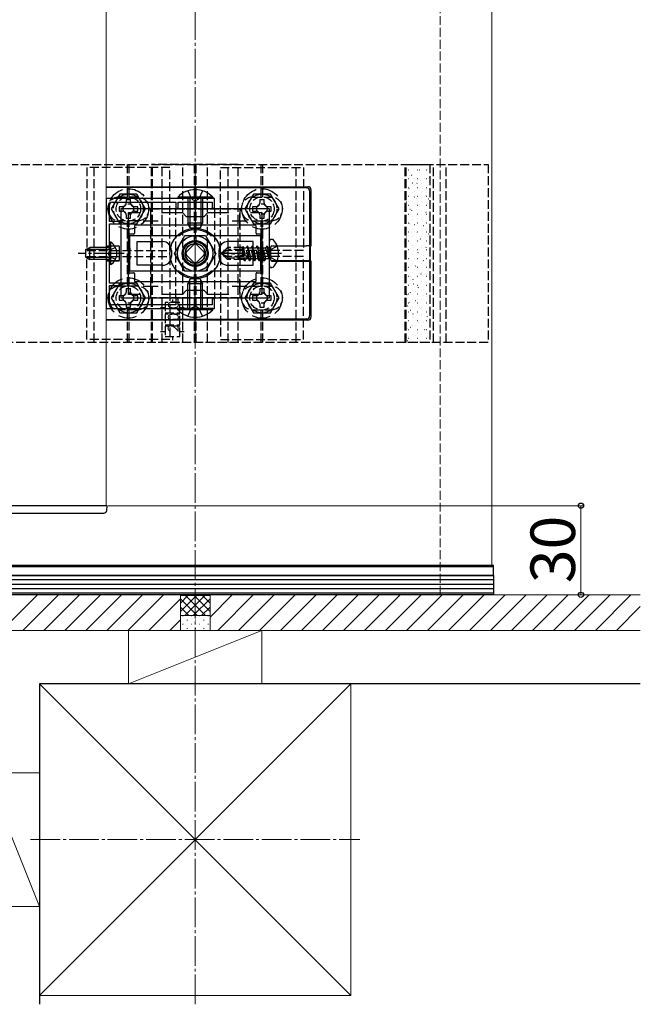
# Model space of a CAD drawing. Extents: x 175 to 1925, y 210 to 2803.
# Drawn here: x 788 to 997, y 1500 to 1832 of the extents above; entities that cross this region are included whole.
import ezdxf

# ---------------------------------------------------------------- set-up
doc = ezdxf.new("R2010")
doc.units = 0
doc.linetypes.add('YCENTER_1', pattern=[13, 10, -1, 1, -1])
doc.linetypes.add('YHIDDEN_1', pattern=[4, 3, -1])
for name, color, linetype, lineweight in [('YKK_11', 7, 'CONTINUOUS', 30), ('YKK_12', 2, 'CONTINUOUS', 13), ('YKK_13', 4, 'CONTINUOUS', 30), ('YKK_D', 6, 'CONTINUOUS', 13), ('YSS_K', 3, 'CONTINUOUS', 13), ('YSS_KE', 3, 'CONTINUOUS', 30)]:
    doc.layers.add(name, color=color, linetype=linetype, lineweight=lineweight)
doc.styles.add('text-b', font='txt')
doc.styles.add('text-s', font='txt')

msp = doc.modelspace()

# ---------------------------------------------------------------- linework, layer by layer
at = {"layer": 'YKK_11', "linetype": 'ByBlock', "lineweight": -2, "ltscale": 0.5}
for p, q in [((817, 1771.36), (817, 1734.36)), ((853.5, 1771.36), (817, 1771.36)), ((818.1, 1763.66), (818.1, 1769.16)), ((819.1, 1770.16), (840.5, 1770.16)), ((840.5, 1770.16), (840.5, 1768.16)), ((841.3, 1768.16), (841.3, 1770.16)), ((841.3, 1770.16), (846.54, 1770.16)), ((846.54, 1770.16), (846.73, 1770.28)), ((846.73, 1770.28), (847.27, 1770.28)), ((847.27, 1770.28), (847.46, 1770.16)), ((847.46, 1770.16), (852.7, 1770.16)), ((852.7, 1770.16), (852.7, 1768.16)), ((853.5, 1768.16), (853.5, 1771.36)), ((872, 1767.86), (822, 1767.86)), ((822, 1767.86), (822, 1737.86)), ((824.5, 1739.06), (824.5, 1766.66)), ((824.5, 1766.66), (828.37, 1766.66)), ((835.63, 1766.66), (842.7, 1766.66)), ((840.5, 1768.16), (841.3, 1768.16)), ((842.7, 1766.66), (844, 1765.36)), ((844, 1765.36), (850, 1765.36)), ((850, 1765.36), (851.3, 1766.66)), ((851.3, 1766.66), (858.37, 1766.66)), ((852.7, 1768.16), (853.5, 1768.16)), ((865.63, 1766.66), (869.5, 1766.66)), ((869.5, 1766.66), (869.5, 1739.06)), ((872, 1737.86), (872, 1767.86)), ((822, 1763.66), (818.1, 1763.66)), ((818.1, 1753.32), (818.1, 1762.86)), ((818.1, 1762.86), (822, 1762.86)), ((822, 1762.86), (822, 1763.66)), ((817.98, 1753.13), (818.1, 1753.32)), ((817.98, 1752.58), (817.98, 1753.13)), ((818.1, 1752.4), (817.98, 1752.58)), ((818.1, 1742.86), (818.1, 1752.4)), ((822, 1742.86), (818.1, 1742.86)), ((818.1, 1736.56), (818.1, 1742.06)), ((818.1, 1742.06), (822, 1742.06)), ((822, 1742.06), (822, 1742.86)), ((828.37, 1739.06), (824.5, 1739.06)), ((842.7, 1739.06), (835.63, 1739.06)), ((844, 1740.36), (842.7, 1739.06)), ((850, 1740.36), (844, 1740.36)), ((851.3, 1739.06), (850, 1740.36)), ((858.37, 1739.06), (851.3, 1739.06)), ((869.5, 1739.06), (865.63, 1739.06)), ((840.5, 1735.56), (819.1, 1735.56)), ((822, 1737.86), (872, 1737.86)), ((841.3, 1737.56), (840.5, 1737.56)), ((840.5, 1737.56), (840.5, 1735.56)), ((841.3, 1735.56), (841.3, 1737.56)), ((846.54, 1735.56), (841.3, 1735.56)), ((846.73, 1735.44), (846.54, 1735.56)), ((847.27, 1735.44), (846.73, 1735.44)), ((847.46, 1735.56), (847.27, 1735.44)), ((852.7, 1735.56), (847.46, 1735.56)), ((853.5, 1737.56), (852.7, 1737.56)), ((852.7, 1737.56), (852.7, 1735.56)), ((853.5, 1734.36), (853.5, 1737.56)), ((817, 1734.36), (853.5, 1734.36))]:
    msp.add_line(p, q, dxfattribs=at)
at = {"layer": 'YKK_11', "ltscale": 0.5}
for p, q in [((832, 1761.36), (832, 1766.36)), ((862, 1761.36), (862, 1766.36)), ((829.5, 1763.86), (834.5, 1763.86)), ((859.5, 1763.86), (864.5, 1763.86)), ((829.5, 1741.86), (834.5, 1741.86)), ((832, 1739.36), (832, 1744.36)), ((859.5, 1741.86), (864.5, 1741.86)), ((862, 1739.36), (862, 1744.36))]:
    msp.add_line(p, q, dxfattribs=at)
at = {"layer": 'YKK_11', "linetype": 'ByBlock', "lineweight": -2, "ltscale": 0.5}
for centre, start, end in [((819.1, 1769.16), 90, 180), ((819.1, 1736.56), 180, 270)]:
    msp.add_arc(centre, 1, start, end, dxfattribs=at)
at = {"layer": 'YKK_12'}
for p, q in [((817, 1667.86), (817, 2399.86)), ((947, 2277.86), (947, 1647.86)), ((767, 1667.86), (817, 1667.86)), ((747, 1647.86), (947, 1647.86))]:
    msp.add_line(p, q, dxfattribs=at)
at = {"layer": 'YKK_12', "linetype": 'YHIDDEN_1'}
msp.add_circle((847, 1752.86), 6, dxfattribs=at)
at = {"layer": 'YKK_13', "linetype": 'YHIDDEN_1'}
for p, q in [((748.3, 1782.86), (945.7, 1782.86)), ((838.5, 1781.86), (810.5, 1781.86)), ((810.5, 1781.86), (810.5, 1753.86)), ((813, 1722.86), (813, 1782.86)), ((824.2, 1771.86), (824.2, 1782.86)), ((824.8, 1771.86), (824.8, 1782.86)), ((832.29, 1722.86), (832.29, 1782.86)), ((832.64, 1782.86), (832.29, 1782.86)), ((832.64, 1722.86), (832.64, 1782.86)), ((861.53, 1782.86), (832.64, 1782.86)), ((835.85, 1722.86), (835.85, 1782.86)), ((838.5, 1753.86), (838.5, 1781.86)), ((842.85, 1722.86), (842.85, 1782.86)), ((846.7, 1782.86), (846.7, 1755.93)), ((847.3, 1755.93), (847.3, 1782.86)), ((851.15, 1722.86), (851.15, 1782.86)), ((855.5, 1781.86), (883.5, 1781.86)), ((855.5, 1753.86), (855.5, 1781.86)), ((858.15, 1722.86), (858.15, 1782.86)), ((861.53, 1722.86), (861.53, 1782.86)), ((869.2, 1771.86), (869.2, 1782.86)), ((869.8, 1771.86), (869.8, 1782.86)), ((881, 1722.86), (881, 1782.86)), ((883.5, 1781.86), (883.5, 1753.86)), ((917.8, 1782.86), (926.02, 1782.86)), ((917.8, 1722.86), (917.8, 1782.86)), ((918.05, 1722.86), (918.05, 1782.86)), ((926.02, 1782.86), (926.02, 1722.86)), ((927.32, 1722.86), (927.32, 1782.86)), ((931.6, 1722.86), (931.6, 1782.86)), ((945.7, 1782.86), (945.7, 1722.86)), ((827.5, 1771.86), (821.5, 1771.86)), ((844.5, 1773.97), (845.85, 1771.19)), ((849.5, 1773.97), (848.14, 1771.19)), ((866.5, 1771.86), (872.5, 1771.86)), ((823.75, 1771.01), (825.25, 1771.01)), ((845.85, 1771.19), (847, 1770.58)), ((848.14, 1771.19), (847, 1770.58)), ((868.75, 1771.01), (870.25, 1771.01)), ((832, 1767.86), (862, 1767.86)), ((832, 1737.86), (832, 1767.86)), ((840.5, 1737.86), (840.5, 1767.86)), ((840.5, 1767.86), (853.5, 1767.86)), ((853.5, 1767.86), (853.5, 1737.86)), ((862, 1767.86), (862, 1737.86)), ((827.5, 1763.86), (821.5, 1763.86)), ((824.2, 1741.86), (824.2, 1763.86)), ((824.8, 1741.86), (824.8, 1763.86)), ((866.5, 1763.86), (872.5, 1763.86)), ((869.2, 1741.86), (869.2, 1763.86)), ((869.8, 1741.86), (869.8, 1763.86)), ((844.17, 1753.57), (846.29, 1755.69)), ((847.71, 1755.69), (849.83, 1753.57)), ((863.02, 1755.17), (863, 1754.91)), ((863.02, 1755.17), (863.55, 1752.01)), ((863.02, 1755.17), (863.02, 1755.17)), ((863.02, 1755.17), (863.09, 1755.17)), ((863.09, 1755.17), (863.37, 1754.68)), ((864.53, 1755.33), (864.15, 1754.68)), ((864.65, 1755.33), (864.53, 1755.33)), ((865.35, 1750.39), (864.53, 1755.33)), ((864.65, 1755.33), (865.02, 1754.68)), ((864.65, 1755.33), (865.47, 1750.39)), ((866.18, 1755.33), (865.8, 1754.68)), ((866.29, 1755.33), (866.18, 1755.33)), ((867, 1750.39), (866.18, 1755.33)), ((866.29, 1755.33), (866.67, 1754.68)), ((866.29, 1755.33), (867.12, 1750.39)), ((867.82, 1755.33), (867.45, 1754.68)), ((867.94, 1755.33), (867.82, 1755.33)), ((868.65, 1750.39), (867.82, 1755.33)), ((867.94, 1755.33), (868.31, 1754.68)), ((867.94, 1755.33), (868.76, 1750.39)), ((869.47, 1755.33), (869.1, 1754.68)), ((869.59, 1755.33), (869.47, 1755.33)), ((870.29, 1750.39), (869.47, 1755.33)), ((869.59, 1755.33), (870.41, 1750.39)), ((869.59, 1755.33), (869.96, 1754.68)), ((871.12, 1755.33), (870.75, 1754.68)), ((871.83, 1751.09), (871.12, 1755.33)), ((871.24, 1755.33), (871.12, 1755.33)), ((871.24, 1755.33), (871.12, 1755.33)), ((871.24, 1755.33), (871.94, 1751.09)), ((871.24, 1755.33), (871.61, 1754.68)), ((872, 1753.98), (874.66, 1755.31)), ((810.5, 1753.86), (838.5, 1753.86)), ((810.5, 1751.86), (838.5, 1751.86)), ((810.5, 1723.86), (810.5, 1751.86)), ((818.25, 1754), (817.64, 1752.86)), ((818.25, 1751.71), (817.64, 1752.86)), ((820.11, 1754.91), (818.25, 1754)), ((838.5, 1751.86), (838.5, 1723.86)), ((846.29, 1750.03), (844.17, 1752.15)), ((849.83, 1752.15), (847.71, 1750.03)), ((883.5, 1753.86), (855.5, 1753.86)), ((883.5, 1751.86), (855.5, 1751.86)), ((855.5, 1751.86), (855.5, 1723.86)), ((856, 1753.03), (857.87, 1754.91)), ((858.34, 1754.21), (856, 1752.86)), ((856, 1753.03), (856, 1752.68)), ((856, 1752.68), (857.87, 1750.81)), ((857.33, 1752.06), (856, 1752.68)), ((864.25, 1751.89), (856.5, 1753.15)), ((863, 1751.31), (857.33, 1752.06)), ((858.08, 1751.31), (857.33, 1752.06)), ((863, 1754.91), (857.87, 1754.91)), ((858.34, 1754.21), (857.87, 1754.91)), ((863, 1754.21), (858.34, 1754.21)), ((863, 1752.1), (863, 1754.91)), ((863, 1754.61), (863.43, 1752.03)), ((863, 1752.49), (863.09, 1752.08)), ((863.99, 1751.94), (863.37, 1754.68)), ((864.15, 1754.68), (863.37, 1754.68)), ((864.98, 1751.03), (864.15, 1754.68)), ((865.8, 1754.68), (865.02, 1754.68)), ((865.84, 1751.03), (865.02, 1754.68)), ((866.63, 1751.03), (865.8, 1754.68)), ((867.45, 1754.68), (866.67, 1754.68)), ((867.49, 1751.03), (866.67, 1754.68)), ((868.27, 1751.03), (867.45, 1754.68)), ((869.1, 1754.68), (868.31, 1754.68)), ((869.14, 1751.03), (868.31, 1754.68)), ((869.92, 1751.03), (869.1, 1754.68)), ((870.75, 1754.68), (869.96, 1754.68)), ((870.79, 1751.03), (869.96, 1754.68)), ((870.75, 1754.68), (871.83, 1751.09)), ((872, 1753.98), (871.4, 1752.86)), ((872, 1751.73), (871.4, 1752.86)), ((871.94, 1751.09), (871.61, 1754.68)), ((871.8, 1754.68), (871.61, 1754.68)), ((872, 1751.73), (874.66, 1750.41)), ((883.5, 1723.86), (883.5, 1751.86)), ((820.11, 1750.81), (818.25, 1751.71)), ((846.7, 1749.78), (846.7, 1722.86)), ((847.3, 1722.86), (847.3, 1749.78)), ((858.08, 1751.31), (857.87, 1750.81)), ((863, 1750.81), (857.87, 1750.81)), ((864.21, 1751.31), (858.08, 1751.31)), ((863, 1750.81), (863, 1751.31)), ((863, 1751.03), (863.33, 1751.03)), ((863.33, 1751.03), (863.27, 1751.31)), ((863.7, 1750.39), (863.33, 1751.03)), ((863.7, 1750.39), (863.5, 1751.31)), ((863.82, 1750.39), (863.61, 1751.31)), ((863.82, 1750.39), (863.7, 1750.39)), ((863.82, 1750.39), (864.19, 1751.03)), ((864.19, 1751.03), (864.13, 1751.31)), ((864.98, 1751.03), (864.19, 1751.03)), ((865.35, 1750.39), (864.98, 1751.03)), ((865.47, 1750.39), (865.35, 1750.39)), ((865.47, 1750.39), (865.84, 1751.03)), ((866.63, 1751.03), (865.84, 1751.03)), ((867, 1750.39), (866.63, 1751.03)), ((867.12, 1750.39), (867, 1750.39)), ((867.12, 1750.39), (867.49, 1751.03)), ((868.27, 1751.03), (867.49, 1751.03)), ((868.65, 1750.39), (868.27, 1751.03)), ((868.76, 1750.39), (868.65, 1750.39)), ((868.76, 1750.39), (869.14, 1751.03)), ((869.92, 1751.03), (869.14, 1751.03)), ((870.29, 1750.39), (869.92, 1751.03)), ((870.41, 1750.39), (870.29, 1750.39)), ((870.41, 1750.39), (870.79, 1751.03)), ((871.8, 1751.03), (870.79, 1751.03)), ((871.94, 1751.09), (871.83, 1751.09)), ((827.5, 1741.86), (821.5, 1741.86)), ((866.5, 1741.86), (872.5, 1741.86)), ((823.75, 1741.01), (825.25, 1741.01)), ((868.75, 1741.01), (870.25, 1741.01)), ((862, 1737.86), (832, 1737.86)), ((841.85, 1736.36), (836.85, 1736.36)), ((836.85, 1736.36), (836.85, 1732.86)), ((839.35, 1737.39), (839.35, 1736.36)), ((853.5, 1737.86), (840.5, 1737.86)), ((841.85, 1732.86), (841.85, 1736.36)), ((845.85, 1734.53), (847, 1735.13)), ((848.14, 1734.53), (847, 1735.13)), ((827.5, 1733.86), (821.5, 1733.86)), ((824.2, 1722.86), (824.2, 1733.86)), ((824.8, 1722.86), (824.8, 1733.86)), ((835.29, 1734.61), (836.85, 1734.61)), ((836.85, 1732.86), (841.85, 1732.86)), ((841.85, 1732.36), (836.85, 1732.36)), ((836.85, 1732.36), (836.85, 1728.86)), ((841.85, 1734.61), (843.32, 1734.61)), ((841.85, 1728.86), (841.85, 1732.36)), ((844.5, 1731.75), (845.85, 1734.53)), ((849.5, 1731.75), (848.14, 1734.53)), ((866.5, 1733.86), (872.5, 1733.86)), ((869.2, 1722.86), (869.2, 1733.86)), ((869.8, 1722.86), (869.8, 1733.86)), ((835.29, 1730.61), (836.85, 1730.61)), ((836.85, 1728.86), (841.85, 1728.86)), ((841.85, 1730.61), (843.32, 1730.61)), ((835.29, 1726.61), (836.85, 1726.61)), ((841.85, 1728.36), (836.85, 1728.36)), ((836.85, 1728.36), (836.85, 1724.86)), ((841.85, 1724.86), (841.85, 1728.36)), ((841.85, 1726.61), (843.32, 1726.61)), ((945.7, 1722.86), (748.3, 1722.86)), ((838.5, 1723.86), (810.5, 1723.86)), ((832.64, 1722.86), (832.29, 1722.86)), ((861.53, 1722.86), (832.64, 1722.86)), ((836.85, 1724.86), (841.85, 1724.86)), ((839.35, 1724.86), (839.35, 1723.69)), ((855.5, 1723.86), (883.5, 1723.86)), ((926.02, 1722.86), (917.8, 1722.86))]:
    msp.add_line(p, q, dxfattribs=at)
at = {"layer": 'YKK_13', "linetype": 'Continuous'}
for p, q in [((917.83, 1781.66), (917.83, 1781.66)), ((918.67, 1781.62), (918.66, 1781.62)), ((920.37, 1782.34), (920.32, 1782.34)), ((921.46, 1782.61), (921.45, 1782.61)), ((923.41, 1782.34), (923.36, 1782.34)), ((925.32, 1782.7), (925.32, 1782.7)), ((918.94, 1780.97), (918.89, 1780.97)), ((919.31, 1779.01), (919.3, 1779.01)), ((919.97, 1779.15), (919.88, 1779.1)), ((920.37, 1779.35), (920.32, 1779.35)), ((921.98, 1780.97), (921.93, 1780.97)), ((922.43, 1780.12), (922.43, 1780.11)), ((922.66, 1780.93), (922.57, 1780.88)), ((923.41, 1779.35), (923.36, 1779.35)), ((925.02, 1780.97), (924.97, 1780.97)), ((925.18, 1781.09), (925.17, 1781.09)), ((925.82, 1778.48), (925.81, 1778.47)), ((918.94, 1777.98), (918.89, 1777.98)), ((918.94, 1774.99), (918.89, 1774.99)), ((920.29, 1776.52), (920.28, 1776.51)), ((920.37, 1776.36), (920.32, 1776.36)), ((921.77, 1776.43), (921.69, 1776.38)), ((921.98, 1777.98), (921.93, 1777.98)), ((921.98, 1774.99), (921.93, 1774.99)), ((923.03, 1777.49), (923.02, 1777.48)), ((923.41, 1776.36), (923.36, 1776.36)), ((924.44, 1778.2), (924.44, 1778.2)), ((925.02, 1777.98), (924.97, 1777.98)), ((925.02, 1774.99), (924.97, 1774.99)), ((918.15, 1772.92), (918.14, 1772.91)), ((918.94, 1772), (918.89, 1772)), ((919.08, 1774.65), (919, 1774.6)), ((920.37, 1773.37), (920.32, 1773.37)), ((920.89, 1771.93), (920.8, 1771.87)), ((920.89, 1773.89), (920.88, 1773.88)), ((921.98, 1772), (921.93, 1772)), ((923.41, 1773.37), (923.36, 1773.37)), ((923.56, 1773.69), (923.56, 1773.69)), ((923.68, 1774.88), (923.67, 1774.87)), ((924.66, 1772.38), (924.65, 1772.38)), ((925.02, 1772), (924.97, 1772)), ((918.2, 1770.15), (918.11, 1770.09)), ((918.75, 1770.29), (918.74, 1770.28)), ((918.94, 1769.01), (918.89, 1769.01)), ((920.37, 1770.38), (920.32, 1770.38)), ((921.54, 1771.28), (921.53, 1771.27)), ((921.98, 1769.01), (921.93, 1769.01)), ((922.51, 1768.78), (922.5, 1768.78)), ((922.67, 1769.19), (922.67, 1769.19)), ((923.41, 1770.38), (923.36, 1770.38)), ((925.02, 1769.01), (924.97, 1769.01)), ((925.25, 1769.75), (925.24, 1769.75)), ((925.69, 1771.19), (925.61, 1771.13)), ((918.94, 1766.02), (918.89, 1766.02)), ((919.39, 1767.68), (919.38, 1767.67)), ((920, 1767.42), (919.92, 1767.37)), ((920.37, 1767.39), (920.32, 1767.39)), ((920.37, 1765.18), (920.36, 1765.18)), ((921.98, 1766.02), (921.93, 1766.02)), ((923.11, 1766.15), (923.1, 1766.15)), ((923.41, 1767.39), (923.36, 1767.39)), ((924.81, 1766.69), (924.72, 1766.63)), ((925.02, 1766.02), (924.97, 1766.02)), ((925.9, 1767.14), (925.89, 1767.14)), ((918.94, 1763.03), (918.89, 1763.03)), ((919.12, 1762.92), (919.04, 1762.87)), ((920.37, 1764.4), (920.32, 1764.4)), ((920.97, 1762.55), (920.96, 1762.55)), ((921.79, 1764.69), (921.79, 1764.69)), ((921.98, 1763.03), (921.93, 1763.03)), ((923.41, 1764.4), (923.36, 1764.4)), ((923.76, 1763.54), (923.75, 1763.54)), ((923.92, 1762.18), (923.84, 1762.13)), ((925.02, 1763.03), (924.97, 1763.03)), ((918.23, 1758.42), (918.15, 1758.36)), ((918.22, 1761.58), (918.21, 1761.58)), ((918.82, 1758.95), (918.81, 1758.95)), ((918.94, 1760.04), (918.89, 1760.04)), ((920.37, 1761.41), (920.32, 1761.41)), ((920.37, 1758.42), (920.32, 1758.42)), ((920.9, 1760.18), (920.9, 1760.18)), ((921.61, 1759.94), (921.6, 1759.94)), ((921.98, 1760.04), (921.93, 1760.04)), ((923.41, 1761.41), (923.36, 1761.41)), ((923.41, 1758.42), (923.36, 1758.42)), ((924.73, 1761.04), (924.72, 1761.04)), ((925.02, 1760.04), (924.97, 1760.04)), ((925.33, 1758.42), (925.32, 1758.41)), ((925.73, 1759.46), (925.64, 1759.4)), ((918.94, 1757.05), (918.89, 1757.05)), ((919.47, 1756.34), (919.46, 1756.34)), ((920.02, 1755.68), (920.02, 1755.68)), ((920.37, 1755.43), (920.32, 1755.43)), ((921.98, 1757.05), (921.93, 1757.05)), ((922.59, 1757.44), (922.58, 1757.44)), ((923.04, 1757.68), (922.95, 1757.62)), ((923.41, 1755.43), (923.36, 1755.43)), ((925.02, 1757.05), (924.97, 1757.05)), ((925.98, 1755.8), (925.97, 1755.8)), ((918.94, 1754.06), (918.89, 1754.06)), ((920.37, 1752.44), (920.32, 1752.44)), ((920.44, 1753.84), (920.43, 1753.84)), ((921.98, 1754.06), (921.93, 1754.06)), ((922.15, 1753.18), (922.07, 1753.12)), ((923.19, 1754.81), (923.18, 1754.81)), ((923.41, 1752.44), (923.36, 1752.44)), ((923.83, 1752.2), (923.82, 1752.2)), ((924.84, 1754.96), (924.76, 1754.9)), ((925.02, 1754.06), (924.97, 1754.06)), ((918.3, 1750.24), (918.29, 1750.24)), ((918.94, 1751.07), (918.89, 1751.07)), ((919.13, 1751.18), (919.13, 1751.18)), ((920.37, 1749.45), (920.32, 1749.45)), ((921.04, 1751.21), (921.03, 1751.21)), ((921.27, 1748.67), (921.18, 1748.62)), ((921.69, 1748.6), (921.68, 1748.6)), ((921.98, 1751.07), (921.93, 1751.07)), ((923.41, 1749.45), (923.36, 1749.45)), ((923.96, 1750.45), (923.87, 1750.4)), ((924.81, 1749.71), (924.8, 1749.7)), ((925.02, 1751.07), (924.97, 1751.07)), ((918.25, 1746.67), (918.25, 1746.67)), ((918.94, 1748.08), (918.89, 1748.08)), ((918.9, 1747.61), (918.89, 1747.61)), ((918.94, 1745.09), (918.89, 1745.09)), ((920.37, 1746.46), (920.32, 1746.46)), ((921.98, 1748.08), (921.93, 1748.08)), ((921.98, 1745.09), (921.93, 1745.09)), ((922.66, 1746.11), (922.66, 1746.1)), ((923.07, 1745.95), (922.99, 1745.89)), ((923.41, 1746.46), (923.36, 1746.46)), ((925.02, 1748.08), (924.97, 1748.08)), ((925.02, 1745.09), (924.97, 1745.09)), ((925.41, 1747.08), (925.4, 1747.08)), ((925.74, 1747.72), (925.74, 1747.72)), ((918.94, 1742.1), (918.89, 1742.1)), ((919.54, 1745), (919.53, 1745)), ((920.38, 1744.17), (920.3, 1744.11)), ((920.37, 1743.47), (920.32, 1743.47)), ((920.52, 1742.51), (920.51, 1742.5)), ((921.98, 1742.1), (921.93, 1742.1)), ((923.26, 1743.48), (923.25, 1743.47)), ((923.41, 1743.47), (923.36, 1743.47)), ((924.86, 1743.21), (924.86, 1743.21)), ((925.02, 1742.1), (924.97, 1742.1)), ((918.38, 1738.91), (918.37, 1738.9)), ((918.94, 1739.11), (918.89, 1739.11)), ((919.5, 1739.67), (919.42, 1739.61)), ((920.37, 1740.48), (920.32, 1740.48)), ((921.12, 1739.88), (921.11, 1739.87)), ((921.98, 1739.11), (921.93, 1739.11)), ((922.19, 1741.45), (922.1, 1741.39)), ((923.41, 1740.48), (923.36, 1740.48)), ((923.91, 1740.87), (923.9, 1740.86)), ((923.97, 1738.71), (923.97, 1738.71)), ((925.02, 1739.11), (924.97, 1739.11)), ((918.61, 1735.16), (918.53, 1735.11)), ((918.94, 1736.12), (918.89, 1736.12)), ((918.97, 1736.28), (918.97, 1736.27)), ((920.37, 1737.49), (920.32, 1737.49)), ((921.3, 1736.94), (921.22, 1736.89)), ((921.77, 1737.27), (921.76, 1737.26)), ((921.98, 1736.12), (921.93, 1736.12)), ((923.41, 1737.49), (923.36, 1737.49)), ((924.89, 1738.37), (924.88, 1738.37)), ((925.02, 1736.12), (924.97, 1736.12)), ((925.48, 1735.74), (925.47, 1735.74)), ((918.94, 1733.13), (918.89, 1733.13)), ((919.62, 1733.67), (919.61, 1733.66)), ((920.37, 1734.5), (920.32, 1734.5)), ((920.42, 1732.44), (920.34, 1732.39)), ((921.98, 1733.13), (921.93, 1733.13)), ((922.74, 1734.77), (922.73, 1734.77)), ((923.09, 1734.21), (923.09, 1734.21)), ((923.34, 1732.14), (923.33, 1732.14)), ((923.41, 1734.5), (923.36, 1734.5)), ((925.02, 1733.13), (924.97, 1733.13)), ((918.94, 1730.14), (918.89, 1730.14)), ((920.37, 1731.51), (920.32, 1731.51)), ((920.37, 1728.52), (920.32, 1728.52)), ((920.6, 1731.17), (920.59, 1731.17)), ((921.2, 1728.54), (921.19, 1728.54)), ((921.98, 1730.14), (921.93, 1730.14)), ((922.2, 1729.7), (922.2, 1729.7)), ((923.41, 1731.51), (923.36, 1731.51)), ((923.41, 1728.52), (923.36, 1728.52)), ((923.99, 1729.53), (923.98, 1729.53)), ((925.02, 1730.14), (924.97, 1730.14)), ((925.22, 1731.7), (925.14, 1731.65)), ((918.45, 1727.57), (918.44, 1727.57)), ((918.94, 1727.15), (918.89, 1727.15)), ((919.54, 1727.94), (919.45, 1727.88)), ((920.37, 1725.53), (920.32, 1725.53)), ((921.32, 1725.2), (921.32, 1725.2)), ((921.84, 1725.93), (921.83, 1725.93)), ((921.98, 1727.15), (921.93, 1727.15)), ((923.41, 1725.53), (923.36, 1725.53)), ((924.34, 1727.2), (924.25, 1727.14)), ((924.96, 1727.03), (924.95, 1727.03)), ((925.02, 1727.15), (924.97, 1727.15)), ((918.65, 1723.43), (918.57, 1723.38)), ((918.94, 1724.16), (918.89, 1724.16)), ((919.05, 1724.94), (919.04, 1724.94)), ((921.98, 1724.16), (921.93, 1724.16)), ((922.82, 1723.43), (922.81, 1723.43)), ((925.02, 1724.16), (924.97, 1724.16)), ((925.56, 1724.41), (925.55, 1724.4))]:
    msp.add_line(p, q, dxfattribs=at)
at = {"layer": 'YKK_13'}
for p, q in [((817, 1775.36), (885, 1775.36)), ((817, 1775.23), (884.56, 1774.92)), ((852.9, 1771.87), (841.1, 1771.87)), ((841.1, 1771.87), (841.1, 1771.36)), ((852.9, 1771.87), (852.9, 1771.36)), ((885.56, 1773.93), (885.56, 1755.39)), ((886, 1774.36), (886, 1755.36)), ((852.9, 1771.36), (841.1, 1771.36)), ((844.5, 1771.36), (844.5, 1763.06)), ((845.15, 1771.36), (845.15, 1761.67)), ((848.85, 1771.36), (848.85, 1761.67)), ((849.5, 1771.36), (849.5, 1763.06)), ((826.5, 1762.06), (826.5, 1759.66)), ((867.2, 1762.36), (826.8, 1762.36)), ((849.5, 1763.06), (844.5, 1763.06)), ((845.3, 1761.36), (844.5, 1763.06)), ((848.7, 1761.36), (849.5, 1763.06)), ((867.5, 1759.66), (867.5, 1762.06)), ((824.5, 1759.06), (824.5, 1746.66)), ((826.2, 1759.36), (824.8, 1759.36)), ((840.07, 1752.86), (843.54, 1758.86)), ((843.54, 1758.86), (850.46, 1758.86)), ((848.7, 1761.36), (845.3, 1761.36)), ((850.46, 1758.86), (853.93, 1752.86)), ((869.2, 1759.36), (867.8, 1759.36)), ((869.5, 1746.66), (869.5, 1759.06)), ((817, 1755.38), (821.22, 1755.38)), ((821.2, 1755.37), (817, 1755.36)), ((818.61, 1756.61), (818.1, 1756.61)), ((818.1, 1749.11), (818.1, 1756.61)), ((818.61, 1749.11), (818.61, 1756.61)), ((821.5, 1750.65), (821.5, 1755.07)), ((821.52, 1750.63), (821.52, 1755.08)), ((872, 1748.82), (872, 1756.89)), ((872.48, 1750.61), (872.48, 1755.11)), ((872.5, 1750.62), (872.5, 1755.09)), ((872.86, 1757.59), (872.7, 1757.59)), ((872.78, 1755.41), (884.56, 1755.41)), ((885.66, 1755.36), (872.8, 1755.39)), ((885.56, 1755.39), (885.66, 1755.36)), ((885.66, 1750.36), (885.66, 1755.36)), ((885.89, 1755.32), (886, 1755.36)), ((885.89, 1750.39), (885.89, 1755.32)), ((810.1, 1754.16), (811.5, 1754.86)), ((810.1, 1751.56), (810.1, 1754.16)), ((818.1, 1754.2), (810.19, 1754.2)), ((811.5, 1750.86), (811.5, 1754.86)), ((818.1, 1754.86), (811.5, 1754.86)), ((843.54, 1746.86), (840.07, 1752.86)), ((853.93, 1752.86), (850.46, 1746.86)), ((810.1, 1751.56), (811.5, 1750.86)), ((818.1, 1751.51), (810.19, 1751.51)), ((818.1, 1750.86), (811.5, 1750.86)), ((821.2, 1750.35), (817, 1750.35)), ((817, 1750.33), (821.22, 1750.33)), ((818.61, 1749.11), (818.1, 1749.11)), ((872.78, 1750.31), (884.56, 1750.31)), ((885.66, 1750.36), (872.8, 1750.32)), ((885.56, 1750.32), (885.66, 1750.36)), ((885.56, 1750.32), (885.56, 1731.79)), ((886, 1750.36), (885.89, 1750.39)), ((886, 1750.36), (886, 1731.35)), ((824.8, 1746.36), (826.2, 1746.36)), ((826.5, 1746.06), (826.5, 1743.66)), ((850.46, 1746.86), (843.54, 1746.86)), ((867.5, 1743.66), (867.5, 1746.06)), ((867.8, 1746.36), (869.2, 1746.36)), ((872.86, 1748.12), (872.7, 1748.12)), ((826.8, 1743.36), (867.2, 1743.36)), ((845.3, 1744.36), (844.5, 1742.66)), ((849.5, 1742.66), (844.5, 1742.66)), ((844.5, 1734.36), (844.5, 1742.66)), ((845.15, 1734.36), (845.15, 1744.05)), ((848.7, 1744.36), (845.3, 1744.36)), ((848.7, 1744.36), (849.5, 1742.66)), ((848.85, 1734.36), (848.85, 1744.05)), ((849.5, 1734.36), (849.5, 1742.66)), ((841.1, 1733.85), (841.1, 1734.36)), ((852.9, 1734.36), (841.1, 1734.36)), ((852.9, 1733.85), (841.1, 1733.85)), ((852.9, 1733.85), (852.9, 1734.36)), ((884.56, 1730.79), (817, 1730.48)), ((885, 1730.36), (817, 1730.36)), ((816.7, 1667.86), (767.3, 1667.86)), ((817.3, 1667.86), (816.7, 1667.86)), ((817.2, 1666.3), (817.3, 1667.86)), ((767.79, 1665.36), (816.21, 1665.36)), ((746.5, 1647.86), (947.5, 1647.86)), ((746.5, 1647.36), (947.5, 1647.36)), ((746.5, 1647.36), (947.5, 1647.36)), ((947.5, 1647.36), (947.5, 1647.86)), ((947.5, 1644.36), (947.5, 1647.36)), ((746.5, 1644.36), (947.5, 1644.36)), ((947.5, 1644.36), (746.5, 1644.36)), ((947.5, 1642.86), (748, 1642.86)), ((947.5, 1644.36), (947.5, 1637.86)), ((947.5, 1641.36), (749.5, 1641.36)), ((947.5, 1639.86), (751, 1639.86)), ((947.5, 1638.36), (752.5, 1638.36)), ((947.5, 1637.86), (764.5, 1637.86))]:
    msp.add_line(p, q, dxfattribs=at)
at = {"layer": 'YKK_13', "linetype": 'YCENTER_1'}
for p, q in [((847, 1776.86), (847, 1758.86)), ((823.1, 1752.86), (807.6, 1752.86)), ((876.1, 1752.86), (855, 1752.86)), ((847, 1728.86), (847, 1746.86))]:
    msp.add_line(p, q, dxfattribs=at)
at = {"layer": 'YKK_13', "linetype": 'YHIDDEN_1', "ltscale": 2}
for p, q in [((821.61, 1772.86), (818.73, 1767.86)), ((827.39, 1772.86), (821.61, 1772.86)), ((830.27, 1767.86), (827.39, 1772.86)), ((866.61, 1772.86), (863.73, 1767.86)), ((872.39, 1772.86), (866.61, 1772.86)), ((875.27, 1767.86), (872.39, 1772.86)), ((818.73, 1767.86), (821.61, 1762.86)), ((827.39, 1762.86), (830.27, 1767.86)), ((863.73, 1767.86), (866.61, 1762.86)), ((872.39, 1762.86), (875.27, 1767.86)), ((821.61, 1762.86), (827.39, 1762.86)), ((866.61, 1762.86), (872.39, 1762.86)), ((821.61, 1742.86), (818.73, 1737.86)), ((827.39, 1742.86), (821.61, 1742.86)), ((830.27, 1737.86), (827.39, 1742.86)), ((866.61, 1742.86), (863.73, 1737.86)), ((872.39, 1742.86), (866.61, 1742.86)), ((875.27, 1737.86), (872.39, 1742.86)), ((818.73, 1737.86), (821.61, 1732.86)), ((827.39, 1732.86), (830.27, 1737.86)), ((863.73, 1737.86), (866.61, 1732.86)), ((872.39, 1732.86), (875.27, 1737.86)), ((821.61, 1732.86), (827.39, 1732.86)), ((866.61, 1732.86), (872.39, 1732.86))]:
    msp.add_line(p, q, dxfattribs=at)
at = {"layer": 'YKK_13', "linetype": 'YHIDDEN_1', "ltscale": 3}
for p, q in [((821.35, 1768.61), (821.35, 1767.11)), ((822.5, 1768.61), (821.35, 1768.61)), ((823.75, 1771.01), (823.75, 1769.86)), ((825.25, 1769.86), (825.25, 1771.01)), ((827.65, 1768.61), (826.5, 1768.61)), ((827.65, 1767.11), (827.65, 1768.61)), ((866.35, 1768.61), (866.35, 1767.11)), ((867.5, 1768.61), (866.35, 1768.61)), ((868.75, 1771.01), (868.75, 1769.86)), ((870.25, 1769.86), (870.25, 1771.01)), ((872.65, 1768.61), (871.5, 1768.61)), ((872.65, 1767.11), (872.65, 1768.61)), ((821.35, 1767.11), (822.5, 1767.11)), ((823.75, 1765.86), (823.75, 1764.71)), ((825.25, 1764.71), (825.25, 1765.86)), ((826.5, 1767.11), (827.65, 1767.11)), ((866.35, 1767.11), (867.5, 1767.11)), ((868.75, 1765.86), (868.75, 1764.71)), ((870.25, 1764.71), (870.25, 1765.86)), ((871.5, 1767.11), (872.65, 1767.11)), ((823.75, 1764.71), (825.25, 1764.71)), ((868.75, 1764.71), (870.25, 1764.71)), ((821.35, 1738.61), (821.35, 1737.11)), ((822.5, 1738.61), (821.35, 1738.61)), ((823.75, 1741.01), (823.75, 1739.86)), ((825.25, 1739.86), (825.25, 1741.01)), ((827.65, 1738.61), (826.5, 1738.61)), ((827.65, 1737.11), (827.65, 1738.61)), ((866.35, 1738.61), (866.35, 1737.11)), ((867.5, 1738.61), (866.35, 1738.61)), ((868.75, 1741.01), (868.75, 1739.86)), ((870.25, 1739.86), (870.25, 1741.01)), ((872.65, 1738.61), (871.5, 1738.61)), ((872.65, 1737.11), (872.65, 1738.61)), ((821.35, 1737.11), (822.5, 1737.11)), ((823.75, 1735.86), (823.75, 1734.71)), ((825.25, 1734.71), (825.25, 1735.86)), ((826.5, 1737.11), (827.65, 1737.11)), ((866.35, 1737.11), (867.5, 1737.11)), ((868.75, 1735.86), (868.75, 1734.71)), ((870.25, 1734.71), (870.25, 1735.86)), ((871.5, 1737.11), (872.65, 1737.11)), ((823.75, 1734.71), (825.25, 1734.71)), ((868.75, 1734.71), (870.25, 1734.71))]:
    msp.add_line(p, q, dxfattribs=at)
at = {"layer": 'YKK_13', "linetype": 'ByBlock', "lineweight": -2}
for p, q in [((825, 1758.86), (841.6, 1758.86)), ((825, 1754.82), (825, 1758.86)), ((841.6, 1758.86), (841.79, 1758.93)), ((852.21, 1758.93), (852.4, 1758.86)), ((852.4, 1758.86), (869, 1758.86)), ((869, 1758.86), (869, 1754.82)), ((827.5, 1748.86), (827.5, 1756.86)), ((827.5, 1756.86), (836, 1756.86)), ((866.5, 1756.86), (858, 1756.86)), ((866.5, 1748.86), (866.5, 1756.86)), ((825.12, 1754.63), (825, 1754.82)), ((825, 1753.9), (825.12, 1754.08)), ((825, 1753.32), (825, 1753.9)), ((825.12, 1753.13), (825, 1753.32)), ((825, 1752.4), (825.12, 1752.58)), ((825, 1751.82), (825, 1752.4)), ((825.12, 1751.63), (825, 1751.82)), ((825.12, 1754.08), (825.12, 1754.63)), ((825.12, 1752.58), (825.12, 1753.13)), ((839, 1753.86), (839, 1751.86)), ((855, 1753.86), (855, 1751.86)), ((869, 1754.82), (868.88, 1754.63)), ((868.88, 1754.63), (868.88, 1754.08)), ((868.88, 1754.08), (869, 1753.9)), ((869, 1753.32), (868.88, 1753.13)), ((868.88, 1753.13), (868.88, 1752.58)), ((868.88, 1752.58), (869, 1752.4)), ((869, 1751.82), (868.88, 1751.63)), ((869, 1753.9), (869, 1753.32)), ((869, 1752.4), (869, 1751.82)), ((825, 1750.9), (825.12, 1751.08)), ((825, 1746.86), (825, 1750.9)), ((825.12, 1751.08), (825.12, 1751.63)), ((836, 1748.86), (827.5, 1748.86)), ((858, 1748.86), (866.5, 1748.86)), ((868.88, 1751.63), (868.88, 1751.08)), ((868.88, 1751.08), (869, 1750.9)), ((869, 1750.9), (869, 1746.86)), ((841.6, 1746.86), (825, 1746.86)), ((841.79, 1746.79), (841.6, 1746.86)), ((852.4, 1746.86), (852.21, 1746.79)), ((869, 1746.86), (852.4, 1746.86))]:
    msp.add_line(p, q, dxfattribs=at)
at = {"layer": 'YKK_13', "linetype": 'YHIDDEN_1', "ltscale": 2}
for centre in [(824.5, 1767.86), (869.5, 1767.86), (824.5, 1737.86), (869.5, 1737.86)]:
    msp.add_circle(centre, 6.8, dxfattribs=at)
at = {"layer": 'YKK_13', "linetype": 'YHIDDEN_1'}
for centre, radius in [((824.5, 1767.86), 5), ((824.5, 1767.86), 4.1), ((869.5, 1767.86), 5), ((869.5, 1767.86), 4.1), ((824.5, 1767.86), 1.75), ((869.5, 1767.86), 1.75), ((847, 1752.86), 8.5), ((847, 1752.86), 4.25), ((847, 1752.86), 4.25), ((847.1, 1752.86), 4.24), ((847, 1752.86), 4), ((847, 1752.86), 3.4), ((824.5, 1737.86), 5), ((824.5, 1737.86), 4.1), ((869.5, 1737.86), 5), ((869.5, 1737.86), 4.1), ((824.5, 1737.86), 1.75), ((869.5, 1737.86), 1.75)]:
    msp.add_circle(centre, radius, dxfattribs=at)
at = {"layer": 'YKK_13'}
for radius in [8.5, 5.93, 4.38, 4, 4, 3.32, 3.32]:
    msp.add_circle((847, 1752.86), radius, dxfattribs=at)
at = {"layer": 'YKK_13', "linetype": 'YHIDDEN_1'}
for centre, radius, start, end in [((821.5, 1767.86), 4, 90, 270), ((827.5, 1767.86), 4, 270, 90), ((866.5, 1767.86), 4, 90, 270), ((872.5, 1767.86), 4, 270, 90), ((847, 1754.98), 1, 45, 135), ((846.9, 1752.86), 4.25, 273.2767, 87.5059), ((844.88, 1752.86), 1, 135, 225), ((849.12, 1752.86), 1, 315, 45), ((864.21, 1751.6), 0.294, 0, 80.8071), ((871.8, 1754.88), 0.2, 270, 360), ((847, 1750.74), 1, 225, 315), ((864.21, 1751.6), 0.294, 270, 0), ((871.8, 1750.83), 0.2, 0, 90), ((821.5, 1737.86), 4, 90, 270), ((827.5, 1737.86), 4, 270, 90), ((866.5, 1737.86), 4, 90, 270), ((872.5, 1737.86), 4, 270, 90)]:
    msp.add_arc(centre, radius, start, end, dxfattribs=at)
at = {"layer": 'YKK_13'}
for centre, radius, start, end in [((847, 1766.13), 8.23, 44.2189, 135.7811), ((884.56, 1773.92), 1, 0.1816, 89.5561), ((816.07, 1752.86), 4.53, 304.0667, 55.9333), ((872.7, 1756.89), 0.7, 90, 180), ((872.86, 1756.73), 0.862, 39.1235, 90), ((868.1, 1752.86), 7, 0, 39.1235), ((868.1, 1752.86), 7, 320.8765, 0), ((872.7, 1748.82), 0.7, 180, 270), ((872.86, 1748.99), 0.862, 270, 320.8765), ((847, 1739.59), 8.23, 224.2189, 315.7811), ((884.56, 1731.79), 1, 270.4439, 359.8184), ((816.21, 1666.36), 1, 270, 356.5)]:
    msp.add_arc(centre, radius, start, end, dxfattribs=at)
at = {"layer": 'YKK_13', "linetype": 'YHIDDEN_1', "ltscale": 3}
for centre, start, end in [((822.5, 1769.86), 270, 0), ((826.5, 1769.86), 180, 270), ((867.5, 1769.86), 270, 0), ((871.5, 1769.86), 180, 270), ((822.5, 1765.86), 0, 90), ((826.5, 1765.86), 90, 180), ((867.5, 1765.86), 0, 90), ((871.5, 1765.86), 90, 180), ((822.5, 1739.86), 270, 0), ((826.5, 1739.86), 180, 270), ((867.5, 1739.86), 270, 0), ((871.5, 1739.86), 180, 270), ((822.5, 1735.86), 0, 90), ((826.5, 1735.86), 90, 180), ((867.5, 1735.86), 0, 90), ((871.5, 1735.86), 90, 180)]:
    msp.add_arc(centre, 1.25, start, end, dxfattribs=at)
at = {"layer": 'YKK_13', "linetype": 'ByBlock', "lineweight": -2}
for centre, radius, start, end in [((847, 1752.86), 8, 49.3793, 130.6207), ((836, 1753.86), 3, 0, 90), ((847, 1752.86), 4.25, 90, 270), ((858, 1753.86), 3, 90, 180), ((836, 1751.86), 3, 270, 360), ((858, 1751.86), 3, 180, 270), ((847, 1752.86), 8, 229.3793, 310.6207)]:
    msp.add_arc(centre, radius, start, end, dxfattribs=at)
at = {"layer": 'YKK_13'}
for centre, major_axis, ratio, start_param, end_param in [((884.99, 1774.36), (-0.883, -0.487), 0.991424, 2.641259, 4.204772), ((826.8, 1762.06), (-0.212, 0.212), 0.999695, 5.497939, 7.068431), ((867.2, 1762.06), (0.212, 0.212), 0.999695, 5.497939, 7.068431), ((824.8, 1759.06), (-0.212, 0.212), 0.999695, 5.497939, 7.068431), ((826.2, 1759.66), (0.212, -0.212), 0.999695, 5.497939, 7.068431), ((867.8, 1759.66), (-0.212, -0.212), 0.999695, 5.497939, 7.068431), ((869.2, 1759.06), (0.212, 0.212), 0.999695, 5.497939, 7.068431), ((821.2, 1755.07), (-0.27, -0.133), 0.998319, 2.685067, 4.255559), ((821.22, 1755.08), (0.212, 0.212), 0.999695, 5.497939, 7.068431), ((872.78, 1755.11), (0.212, -0.212), 0.999695, 2.356347, 3.926839), ((872.8, 1755.09), (-0.275, 0.123), 0.996125, 5.132377, 6.702869), ((884.56, 1755.39), (-1, 0), 0.017455, 3.193953, 4.712389), ((821.2, 1750.65), (-0.27, 0.133), 0.998319, 2.027626, 3.598118), ((821.22, 1750.63), (0.212, -0.212), 0.999695, 5.497939, 7.068431), ((872.78, 1750.61), (0.212, 0.212), 0.999695, 2.356347, 3.926839), ((872.8, 1750.62), (-0.275, -0.123), 0.996125, 5.863502, 7.433993), ((884.56, 1750.32), (-1, 0), 0.017455, 1.570796, 3.089233), ((824.8, 1746.66), (-0.212, -0.212), 0.999695, 5.497939, 7.068431), ((826.2, 1746.06), (0.212, 0.212), 0.999695, 5.497939, 7.068431), ((867.8, 1746.06), (-0.212, 0.212), 0.999695, 5.497939, 7.068431), ((869.2, 1746.66), (0.212, -0.212), 0.999695, 5.497939, 7.068431), ((826.8, 1743.66), (-0.212, -0.212), 0.999695, 5.497939, 7.068431), ((867.2, 1743.66), (0.212, -0.212), 0.999695, 5.497939, 7.068431), ((884.99, 1731.36), (-0.883, 0.487), 0.991424, 2.078413, 3.641926)]:
    msp.add_ellipse(centre, major_axis=major_axis, ratio=ratio, start_param=start_param, end_param=end_param, dxfattribs=at)
at = {"layer": 'YKK_D'}
for p, q in [((817.7, 1667.86), (978, 1667.86)), ((977, 1667.86), (977, 1637.86)), ((954, 1637.86), (978, 1637.86))]:
    msp.add_line(p, q, dxfattribs=at)
at = {"layer": 'YKK_D', "linetype": 'ByBlock', "lineweight": -2}
for centre in [(977, 1667.86), (977, 1637.86)]:
    msp.add_circle(centre, 0.875, dxfattribs=at)
at = {"layer": 'YSS_K', "linetype": 'YCENTER_1'}
for p, q in [((847, 1499.86), (847, 2377.86)), ((791.5, 1555.36), (902.5, 1555.36))]:
    msp.add_line(p, q, dxfattribs=at)
at = {"layer": 'YSS_K', "linetype": 'YHIDDEN_1'}
msp.add_line((929.5, 1637.86), (929.5, 2295.36), dxfattribs=at)
at = {"layer": 'YSS_K'}
for p, q in [((842, 1637.86), (769.5, 1637.86)), ((781.86, 1625.86), (793.86, 1637.86)), ((788.93, 1625.86), (800.93, 1637.86)), ((796, 1625.86), (808, 1637.86)), ((803.07, 1625.86), (815.07, 1637.86)), ((810.14, 1625.86), (822.14, 1637.86)), ((817.22, 1625.86), (829.22, 1637.86)), ((824.29, 1625.86), (836.29, 1637.86)), ((831.36, 1625.86), (842, 1636.5)), ((842, 1637.86), (842.3, 1637.56)), ((842, 1637.86), (842, 1625.86)), ((842, 1637.86), (842, 1625.86)), ((842, 1632.17), (847.39, 1637.56)), ((842, 1635), (844.56, 1637.56)), ((842, 1636.52), (847.66, 1630.86)), ((842.3, 1637.56), (851.7, 1637.56)), ((843.51, 1630.86), (850.21, 1637.56)), ((843.79, 1637.56), (850.49, 1630.86)), ((846.34, 1630.86), (852, 1636.52)), ((846.61, 1637.56), (852, 1632.17)), ((849.44, 1637.56), (852, 1635)), ((852, 1637.86), (851.7, 1637.56)), ((852, 1630.35), (859.51, 1637.86)), ((852, 1625.86), (852, 1637.86)), ((997, 1637.86), (852, 1637.86)), ((852, 1625.86), (852, 1637.86)), ((854.58, 1625.86), (866.58, 1637.86)), ((861.65, 1625.86), (873.65, 1637.86)), ((868.72, 1625.86), (880.72, 1637.86)), ((875.79, 1625.86), (887.79, 1637.86)), ((882.86, 1625.86), (894.86, 1637.86)), ((889.93, 1625.86), (901.93, 1637.86)), ((897, 1625.86), (909, 1637.86)), ((904.08, 1625.86), (916.08, 1637.86)), ((911.15, 1625.86), (923.15, 1637.86)), ((918.22, 1625.86), (930.22, 1637.86)), ((925.29, 1625.86), (937.29, 1637.86)), ((932.36, 1625.86), (944.36, 1637.86)), ((939.43, 1625.86), (951.43, 1637.86)), ((946.5, 1625.86), (958.5, 1637.86)), ((953.57, 1625.86), (965.57, 1637.86)), ((960.64, 1625.86), (972.64, 1637.86)), ((967.72, 1625.86), (979.72, 1637.86)), ((974.79, 1625.86), (986.79, 1637.86)), ((981.86, 1625.86), (993.86, 1637.86)), ((842, 1633.69), (844.83, 1630.86)), ((849.17, 1630.86), (852, 1633.69)), ((988.93, 1625.86), (997, 1633.93)), ((838.43, 1625.86), (842, 1629.43)), ((852, 1630.86), (842, 1630.86)), ((842.76, 1630.76), (842.96, 1630.76)), ((844.17, 1629.34), (844.37, 1629.34)), ((845.59, 1630.76), (845.79, 1630.76)), ((847, 1629.34), (847.2, 1629.34)), ((848.41, 1630.76), (848.61, 1630.76)), ((849.83, 1629.34), (850.03, 1629.34)), ((851.24, 1630.76), (851.44, 1630.76)), ((842, 1625.86), (776.5, 1625.86)), ((824.5, 1625.86), (869.5, 1625.86)), ((824.5, 1625.86), (824.5, 1607.86)), ((869.5, 1625.86), (824.5, 1607.86)), ((842, 1625.86), (852, 1625.86)), ((842.76, 1627.93), (842.96, 1627.93)), ((844.17, 1626.52), (844.37, 1626.52)), ((845.59, 1627.93), (845.79, 1627.93)), ((847, 1626.52), (847.2, 1626.52)), ((848.41, 1627.93), (848.61, 1627.93)), ((849.83, 1626.52), (850.03, 1626.52)), ((851.24, 1627.93), (851.44, 1627.93)), ((997, 1625.86), (852, 1625.86)), ((869.5, 1625.86), (869.5, 1607.86)), ((794.5, 1607.86), (899.5, 1607.86)), ((794.5, 1502.86), (794.5, 1607.86)), ((794.5, 1607.86), (899.5, 1502.86)), ((899.5, 1607.86), (794.5, 1502.86)), ((824.5, 1607.86), (869.5, 1607.86)), ((899.5, 1502.86), (899.5, 1607.86)), ((776.5, 1577.86), (794.5, 1577.86)), ((776.5, 1577.86), (794.5, 1532.86)), ((794.5, 1532.86), (794.5, 1577.86)), ((776.5, 1532.86), (794.5, 1532.86)), ((794.5, 1502.86), (899.5, 1502.86))]:
    msp.add_line(p, q, dxfattribs=at)
at = {"layer": 'YSS_KE'}
for p, q in [((997, 1607.86), (794.5, 1607.86)), ((794.5, 1607.86), (794.5, 1499.86))]:
    msp.add_line(p, q, dxfattribs=at)

# ---------------------------------------------------------------- texts
at = {"layer": 'YKK_13', "style": 'text-s', "width": 0.892495}
for s, p in [('０', (841.49, 1733.28)), ('０', (841.47, 1729.14)), ('２', (841.43, 1725.45))]:
    msp.add_text(s, height=3.7, rotation=90, dxfattribs=at).set_placement(p)
at = {"layer": 'YKK_D', "style": 'text-b'}
msp.add_text('30', height=15, rotation=90, dxfattribs=at).set_placement((975, 1641.78))

doc.saveas('drawing.dxf')
